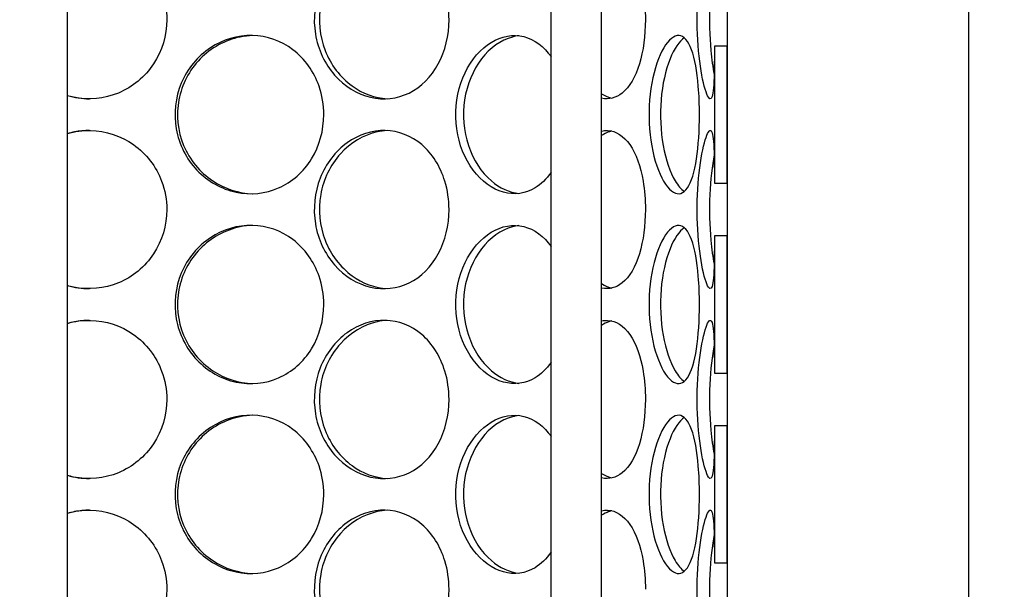
# Model space of a CAD drawing. Units: inches. Extents: x -859 to 50341, y -5422 to 17466.
# Drawn here: x 27411 to 27721, y 11680 to 11860 of the extents above; entities that cross this region are included whole.
import ezdxf

# ---------------------------------------------------------------- set-up
doc = ezdxf.new("R2010")
doc.units = ezdxf.units.IN
doc.header["$MEASUREMENT"] = 0
doc.layers.add('ACO-zemlja i šljunak', color=8, linetype='Continuous')

# ---------------------------------------------------------------- blocks, each defined once
blk = doc.blocks.new('12898.01_p')
for p, q in [((10962.6, 547.72), (10962.6, -84.12)), ((10755.14, -433.26), (10755.14, 506.92)), ((10907.25, -433.26), (10907.25, 506.92)), ((10923.17, -433.26), (10923.17, 506.92)), ((10962.6, 366.3), (10958.62, 366.3)), ((10958.62, 366.3), (10958.62, 323.17)), ((10962.6, 323.17), (10962.6, 366.3)), ((10958.62, 323.17), (10962.6, 323.17)), ((10962.6, 306.6), (10958.62, 306.6)), ((10958.62, 306.6), (10958.62, 263.46)), ((10962.6, 263.46), (10962.6, 306.6)), ((10958.62, 263.46), (10962.6, 263.46)), ((10962.6, 246.89), (10958.62, 246.89)), ((10958.62, 246.89), (10958.62, 203.76)), ((10962.6, 203.76), (10962.6, 246.89)), ((10958.62, 203.76), (10962.6, 203.76))]:
    blk.add_line(p, q)
at = {"ltscale": 12.282398}
blk.add_line((11038.68, -88), (11038.68, 547), dxfattribs=at)
for points, knots in [([(10755.14, 398.48), (10757.5, 399.17), (10759.97, 399.5), (10762.42, 399.45), (10767.25, 399.36), (10772.02, 397.78), (10775.96, 394.99), (10779.94, 392.17), (10783.05, 388.11), (10784.77, 383.51), (10785.84, 380.67), (10786.39, 377.62), (10786.39, 374.58)], [1.291247, 1.291247, 1.291247, 1.291247, 1.590619, 1.590619, 1.590619, 2.179212, 2.179212, 2.179212, 2.774697, 2.774697, 2.774697, 3.141593, 3.141593, 3.141593, 3.141593]), ([(10875.17, 374.58), (10875.17, 369.66), (10873.99, 364.75), (10871.79, 360.68), (10869.59, 356.6), (10866.36, 353.38), (10862.58, 351.53), (10858.86, 349.71), (10854.61, 349.24), (10850.51, 350.19), (10846.3, 351.16), (10842.28, 353.63), (10839.18, 357.16), (10836.11, 360.67), (10833.96, 365.23), (10833.15, 370.07), (10832.35, 374.9), (10832.88, 379.99), (10834.64, 384.49), (10836.41, 389.01), (10839.42, 392.92), (10843.09, 395.57), (10846.72, 398.18), (10850.98, 399.55), (10855.12, 399.45), (10859.29, 399.36), (10863.32, 397.78), (10866.6, 394.99), (10869.91, 392.17), (10872.45, 388.11), (10873.86, 383.51), (10874.72, 380.67), (10875.17, 377.62), (10875.17, 374.58)], [-3.141593, -3.141593, -3.141593, -3.141593, -2.548374, -2.548374, -2.548374, -1.9561, -1.9561, -1.9561, -1.373298, -1.373298, -1.373298, -0.775825, -0.775825, -0.775825, -0.18228, -0.18228, -0.18228, 0.409527, 0.409527, 0.409527, 1.003875, 1.003875, 1.003875, 1.590619, 1.590619, 1.590619, 2.179212, 2.179212, 2.179212, 2.774697, 2.774697, 2.774697, 3.141593, 3.141593, 3.141593, 3.141593]), ([(10958.62, 366.3), (10958.62, 364.31), (10958.62, 362.42), (10958.6, 360.68), (10958.56, 356.6), (10958.45, 353.38), (10958.16, 351.53), (10957.86, 349.71), (10957.38, 349.24), (10956.75, 350.19), (10956.12, 351.16), (10955.34, 353.63), (10954.68, 357.16), (10954.02, 360.67), (10953.5, 365.23), (10953.3, 370.07), (10953.1, 374.9), (10953.24, 379.99), (10953.66, 384.49), (10954.08, 389.01), (10954.77, 392.92), (10955.47, 395.57), (10956.17, 398.18), (10956.88, 399.55), (10957.39, 399.45), (10957.91, 399.36), (10958.25, 397.78), (10958.42, 394.99), (10958.59, 392.17), (10958.62, 388.11), (10958.62, 383.51), (10958.62, 383.29), (10958.62, 383.08), (10958.62, 382.87)], [-2.80203, -2.80203, -2.80203, -2.80203, -2.548374, -2.548374, -2.548374, -1.9561, -1.9561, -1.9561, -1.373298, -1.373298, -1.373298, -0.775825, -0.775825, -0.775825, -0.18228, -0.18228, -0.18228, 0.409527, 0.409527, 0.409527, 1.003875, 1.003875, 1.003875, 1.590619, 1.590619, 1.590619, 2.179212, 2.179212, 2.179212, 2.774697, 2.774697, 2.774697, 2.80203, 2.80203, 2.80203, 2.80203]), ([(10855.7, 399.43), (10854.65, 399.37), (10853.59, 399.23), (10852.54, 398.99), (10848.26, 398.04), (10844.17, 395.61), (10841, 392.1), (10837.86, 388.61), (10835.66, 384.09), (10834.8, 379.28), (10833.95, 374.48), (10834.45, 369.42), (10836.19, 364.92), (10837.95, 360.39), (10840.97, 356.45), (10844.67, 353.76), (10848, 351.35), (10851.86, 349.95), (10855.71, 349.74)], [-1.523583, -1.523583, -1.523583, -1.523583, -1.37715, -1.37715, -1.37715, -0.781065, -0.781065, -0.781065, -0.190012, -0.190012, -0.190012, 0.399119, 0.399119, 0.399119, 0.991975, 0.991975, 0.991975, 1.523583, 1.523583, 1.523583, 1.523583]), ([(10923.17, 399.28), (10923.8, 399.42), (10924.42, 399.48), (10925.04, 399.45), (10927.65, 399.36), (10930.1, 397.78), (10932.02, 394.99), (10933.97, 392.17), (10935.4, 388.11), (10936.19, 383.51), (10936.68, 380.67), (10936.92, 377.62), (10936.92, 374.58)], [1.452282, 1.452282, 1.452282, 1.452282, 1.590619, 1.590619, 1.590619, 2.179212, 2.179212, 2.179212, 2.774697, 2.774697, 2.774697, 3.141593, 3.141593, 3.141593, 3.141593]), ([(10958.55, 391.8), (10957.91, 388.36), (10957.39, 383.96), (10957.19, 379.28), (10956.98, 374.48), (10957.11, 369.42), (10957.52, 364.92), (10957.78, 362.12), (10958.14, 359.56), (10958.55, 357.37)], [-0.764549, -0.764549, -0.764549, -0.764549, -0.190012, -0.190012, -0.190012, 0.399119, 0.399119, 0.399119, 0.764549, 0.764549, 0.764549, 0.764549]), ([(10786.39, 374.58), (10786.39, 369.66), (10784.93, 364.75), (10782.24, 360.68), (10779.55, 356.6), (10775.65, 353.38), (10771.17, 351.53), (10766.75, 349.71), (10761.8, 349.24), (10757.1, 350.19), (10756.44, 350.32), (10755.78, 350.49), (10755.14, 350.67)], [-3.141593, -3.141593, -3.141593, -3.141593, -2.548374, -2.548374, -2.548374, -1.9561, -1.9561, -1.9561, -1.373298, -1.373298, -1.373298, -1.291247, -1.291247, -1.291247, -1.291247]), ([(10936.92, 374.58), (10936.92, 369.66), (10936.28, 364.75), (10935.03, 360.68), (10933.78, 356.6), (10931.91, 353.38), (10929.63, 351.53), (10927.69, 349.96), (10925.45, 349.39), (10923.17, 349.88)], [-3.141593, -3.141593, -3.141593, -3.141593, -2.548374, -2.548374, -2.548374, -1.9561, -1.9561, -1.9561, -1.452282, -1.452282, -1.452282, -1.452282]), ([(10835.77, 344.73), (10835.77, 339.81), (10834.43, 334.9), (10831.93, 330.83), (10829.43, 326.75), (10825.79, 323.53), (10821.57, 321.68), (10817.41, 319.86), (10812.7, 319.39), (10808.2, 320.34), (10803.59, 321.31), (10799.22, 323.77), (10795.87, 327.31), (10792.54, 330.82), (10790.24, 335.38), (10789.38, 340.22), (10788.51, 345.05), (10789.08, 350.13), (10790.97, 354.64), (10792.88, 359.16), (10796.11, 363.07), (10800.1, 365.72), (10804.05, 368.33), (10808.7, 369.7), (10813.28, 369.6), (10817.88, 369.51), (10822.38, 367.93), (10826.07, 365.14), (10829.8, 362.32), (10832.68, 358.26), (10834.28, 353.65), (10835.27, 350.81), (10835.77, 347.77), (10835.77, 344.73)], [-3.141593, -3.141593, -3.141593, -3.141593, -2.548374, -2.548374, -2.548374, -1.9561, -1.9561, -1.9561, -1.373298, -1.373298, -1.373298, -0.775825, -0.775825, -0.775825, -0.18228, -0.18228, -0.18228, 0.409527, 0.409527, 0.409527, 1.003875, 1.003875, 1.003875, 1.590619, 1.590619, 1.590619, 2.179212, 2.179212, 2.179212, 2.774697, 2.774697, 2.774697, 3.141593, 3.141593, 3.141593, 3.141593]), ([(10813.43, 369.59), (10812.1, 369.56), (10810.76, 369.41), (10809.44, 369.14), (10804.75, 368.19), (10800.3, 365.75), (10796.88, 362.24), (10793.48, 358.76), (10791.12, 354.24), (10790.2, 349.43), (10789.29, 344.63), (10789.82, 339.57), (10791.7, 335.06), (10793.58, 330.53), (10796.83, 326.6), (10800.86, 323.91), (10804.61, 321.4), (10809.03, 319.99), (10813.43, 319.86)], [-1.544695, -1.544695, -1.544695, -1.544695, -1.37715, -1.37715, -1.37715, -0.781065, -0.781065, -0.781065, -0.190012, -0.190012, -0.190012, 0.399119, 0.399119, 0.399119, 0.991975, 0.991975, 0.991975, 1.544695, 1.544695, 1.544695, 1.544695]), ([(10907.25, 326.53), (10905.81, 324.47), (10904.11, 322.81), (10902.23, 321.68), (10899.21, 319.86), (10895.71, 319.39), (10892.29, 320.34), (10888.79, 321.31), (10885.39, 323.77), (10882.75, 327.31), (10880.12, 330.82), (10878.27, 335.38), (10877.58, 340.22), (10876.88, 345.05), (10877.34, 350.13), (10878.86, 354.64), (10880.38, 359.16), (10882.96, 363.07), (10886.07, 365.72), (10889.13, 368.33), (10892.7, 369.7), (10896.12, 369.6), (10899.56, 369.51), (10902.84, 367.93), (10905.47, 365.14), (10906.1, 364.47), (10906.69, 363.74), (10907.25, 362.94)], [-2.320191, -2.320191, -2.320191, -2.320191, -1.9561, -1.9561, -1.9561, -1.373298, -1.373298, -1.373298, -0.775825, -0.775825, -0.775825, -0.18228, -0.18228, -0.18228, 0.409527, 0.409527, 0.409527, 1.003875, 1.003875, 1.003875, 1.590619, 1.590619, 1.590619, 2.179212, 2.179212, 2.179212, 2.320191, 2.320191, 2.320191, 2.320191]), ([(10897.15, 369.53), (10896.47, 369.45), (10895.78, 369.32), (10895.09, 369.14), (10891.53, 368.19), (10888.07, 365.75), (10885.37, 362.24), (10882.7, 358.76), (10880.8, 354.24), (10880.06, 349.43), (10879.33, 344.63), (10879.75, 339.57), (10881.26, 335.06), (10882.77, 330.53), (10885.35, 326.6), (10888.49, 323.91), (10891.14, 321.64), (10894.16, 320.27), (10897.16, 319.94)], [-1.491772, -1.491772, -1.491772, -1.491772, -1.37715, -1.37715, -1.37715, -0.781065, -0.781065, -0.781065, -0.190012, -0.190012, -0.190012, 0.399119, 0.399119, 0.399119, 0.991975, 0.991975, 0.991975, 1.491772, 1.491772, 1.491772, 1.491772]), ([(10953.92, 344.73), (10953.92, 339.81), (10953.62, 334.9), (10953, 330.83), (10952.37, 326.75), (10951.41, 323.53), (10950.15, 321.68), (10948.91, 319.86), (10947.36, 319.39), (10945.75, 320.34), (10944.09, 321.31), (10942.37, 323.77), (10941, 327.31), (10939.63, 330.82), (10938.62, 335.38), (10938.25, 340.22), (10937.87, 345.05), (10938.12, 350.13), (10938.94, 354.64), (10939.76, 359.16), (10941.13, 363.07), (10942.7, 365.72), (10944.25, 368.33), (10945.97, 369.7), (10947.51, 369.6), (10949.06, 369.51), (10950.42, 367.93), (10951.45, 365.14), (10952.49, 362.32), (10953.19, 358.26), (10953.57, 353.65), (10953.81, 350.81), (10953.92, 347.77), (10953.92, 344.73)], [-3.141593, -3.141593, -3.141593, -3.141593, -2.548374, -2.548374, -2.548374, -1.9561, -1.9561, -1.9561, -1.373298, -1.373298, -1.373298, -0.775825, -0.775825, -0.775825, -0.18228, -0.18228, -0.18228, 0.409527, 0.409527, 0.409527, 1.003875, 1.003875, 1.003875, 1.590619, 1.590619, 1.590619, 2.179212, 2.179212, 2.179212, 2.774697, 2.774697, 2.774697, 3.141593, 3.141593, 3.141593, 3.141593]), ([(10949.15, 368.91), (10947.58, 367.83), (10945.99, 365.5), (10944.68, 362.24), (10943.29, 358.76), (10942.26, 354.24), (10941.86, 349.43), (10941.46, 344.63), (10941.7, 339.57), (10942.51, 335.06), (10943.32, 330.53), (10944.7, 326.6), (10946.29, 323.91), (10947.2, 322.36), (10948.18, 321.23), (10949.15, 320.56)], [-1.333685, -1.333685, -1.333685, -1.333685, -0.781065, -0.781065, -0.781065, -0.190012, -0.190012, -0.190012, 0.399119, 0.399119, 0.399119, 0.991975, 0.991975, 0.991975, 1.333685, 1.333685, 1.333685, 1.333685]), ([(10755.14, 338.78), (10757.5, 339.47), (10759.97, 339.8), (10762.42, 339.75), (10767.25, 339.65), (10772.02, 338.08), (10775.96, 335.29), (10779.94, 332.47), (10783.05, 328.41), (10784.77, 323.8), (10785.84, 320.96), (10786.39, 317.92), (10786.39, 314.88)], [1.291247, 1.291247, 1.291247, 1.291247, 1.590619, 1.590619, 1.590619, 2.179212, 2.179212, 2.179212, 2.774697, 2.774697, 2.774697, 3.141593, 3.141593, 3.141593, 3.141593]), ([(10762.07, 339.75), (10760.5, 339.74), (10758.93, 339.59), (10757.38, 339.29), (10756.63, 339.14), (10755.88, 338.96), (10755.14, 338.75)], [-1.5652054, -1.5652054, -1.5652054, -1.5652054, -1.3771501, -1.3771501, -1.3771501, -1.2850349, -1.2850349, -1.2850349, -1.2850349]), ([(10875.17, 314.88), (10875.17, 309.96), (10873.99, 305.05), (10871.79, 300.97), (10869.59, 296.9), (10866.36, 293.67), (10862.58, 291.83), (10858.86, 290.01), (10854.61, 289.54), (10850.51, 290.49), (10846.3, 291.46), (10842.28, 293.92), (10839.18, 297.46), (10836.11, 300.97), (10833.96, 305.53), (10833.15, 310.37), (10832.35, 315.2), (10832.88, 320.28), (10834.64, 324.79), (10836.41, 329.31), (10839.42, 333.22), (10843.09, 335.86), (10846.72, 338.48), (10850.98, 339.85), (10855.12, 339.75), (10859.29, 339.65), (10863.32, 338.08), (10866.6, 335.29), (10869.91, 332.47), (10872.45, 328.41), (10873.86, 323.8), (10874.72, 320.96), (10875.17, 317.92), (10875.17, 314.88)], [-3.141593, -3.141593, -3.141593, -3.141593, -2.548374, -2.548374, -2.548374, -1.9561, -1.9561, -1.9561, -1.373298, -1.373298, -1.373298, -0.775825, -0.775825, -0.775825, -0.18228, -0.18228, -0.18228, 0.409527, 0.409527, 0.409527, 1.003875, 1.003875, 1.003875, 1.590619, 1.590619, 1.590619, 2.179212, 2.179212, 2.179212, 2.774697, 2.774697, 2.774697, 3.141593, 3.141593, 3.141593, 3.141593]), ([(10855.7, 339.72), (10854.65, 339.67), (10853.59, 339.52), (10852.54, 339.29), (10848.26, 338.34), (10844.17, 335.9), (10841, 332.39), (10837.86, 328.91), (10835.66, 324.39), (10834.8, 319.58), (10833.95, 314.78), (10834.45, 309.71), (10836.19, 305.21), (10837.95, 300.68), (10840.97, 296.75), (10844.67, 294.06), (10848, 291.65), (10851.86, 290.25), (10855.71, 290.03)], [-1.523583, -1.523583, -1.523583, -1.523583, -1.37715, -1.37715, -1.37715, -0.781065, -0.781065, -0.781065, -0.190012, -0.190012, -0.190012, 0.399119, 0.399119, 0.399119, 0.991975, 0.991975, 0.991975, 1.523583, 1.523583, 1.523583, 1.523583]), ([(10923.17, 339.58), (10923.8, 339.72), (10924.42, 339.77), (10925.04, 339.75), (10927.65, 339.65), (10930.1, 338.08), (10932.02, 335.29), (10933.97, 332.47), (10935.4, 328.41), (10936.19, 323.8), (10936.68, 320.96), (10936.92, 317.92), (10936.92, 314.88)], [1.452282, 1.452282, 1.452282, 1.452282, 1.590619, 1.590619, 1.590619, 2.179212, 2.179212, 2.179212, 2.774697, 2.774697, 2.774697, 3.141593, 3.141593, 3.141593, 3.141593]), ([(10926.41, 339.56), (10926.09, 339.49), (10925.77, 339.4), (10925.44, 339.29), (10924.68, 339.03), (10923.92, 338.65), (10923.17, 338.17)], [-1.4468149, -1.4468149, -1.4468149, -1.4468149, -1.3771501, -1.3771501, -1.3771501, -1.2118321, -1.2118321, -1.2118321, -1.2118321]), ([(10958.62, 306.6), (10958.62, 304.61), (10958.62, 302.72), (10958.6, 300.97), (10958.56, 296.9), (10958.45, 293.67), (10958.16, 291.83), (10957.86, 290.01), (10957.38, 289.54), (10956.75, 290.49), (10956.12, 291.46), (10955.34, 293.92), (10954.68, 297.46), (10954.02, 300.97), (10953.5, 305.53), (10953.3, 310.37), (10953.1, 315.2), (10953.24, 320.28), (10953.66, 324.79), (10954.08, 329.31), (10954.77, 333.22), (10955.47, 335.86), (10956.17, 338.48), (10956.88, 339.85), (10957.39, 339.75), (10957.91, 339.65), (10958.25, 338.08), (10958.42, 335.29), (10958.59, 332.47), (10958.62, 328.41), (10958.62, 323.8), (10958.62, 323.59), (10958.62, 323.38), (10958.62, 323.17)], [-2.80203, -2.80203, -2.80203, -2.80203, -2.548374, -2.548374, -2.548374, -1.9561, -1.9561, -1.9561, -1.373298, -1.373298, -1.373298, -0.775825, -0.775825, -0.775825, -0.18228, -0.18228, -0.18228, 0.409527, 0.409527, 0.409527, 1.003875, 1.003875, 1.003875, 1.590619, 1.590619, 1.590619, 2.179212, 2.179212, 2.179212, 2.774697, 2.774697, 2.774697, 2.80203, 2.80203, 2.80203, 2.80203]), ([(10958.55, 332.1), (10957.91, 328.66), (10957.39, 324.26), (10957.19, 319.58), (10956.98, 314.78), (10957.11, 309.71), (10957.52, 305.21), (10957.78, 302.42), (10958.14, 299.85), (10958.55, 297.67)], [-0.764549, -0.764549, -0.764549, -0.764549, -0.190012, -0.190012, -0.190012, 0.399119, 0.399119, 0.399119, 0.764549, 0.764549, 0.764549, 0.764549]), ([(10786.39, 314.88), (10786.39, 309.96), (10784.93, 305.05), (10782.24, 300.97), (10779.55, 296.9), (10775.65, 293.67), (10771.17, 291.83), (10766.75, 290.01), (10761.8, 289.54), (10757.1, 290.49), (10756.44, 290.62), (10755.78, 290.78), (10755.14, 290.97)], [-3.141593, -3.141593, -3.141593, -3.141593, -2.548374, -2.548374, -2.548374, -1.9561, -1.9561, -1.9561, -1.373298, -1.373298, -1.373298, -1.291247, -1.291247, -1.291247, -1.291247]), ([(10936.92, 314.88), (10936.92, 309.96), (10936.28, 305.05), (10935.03, 300.97), (10933.78, 296.9), (10931.91, 293.67), (10929.63, 291.83), (10927.69, 290.26), (10925.45, 289.69), (10923.17, 290.18)], [-3.141593, -3.141593, -3.141593, -3.141593, -2.548374, -2.548374, -2.548374, -1.9561, -1.9561, -1.9561, -1.452282, -1.452282, -1.452282, -1.452282]), ([(10835.77, 285.03), (10835.77, 280.11), (10834.43, 275.2), (10831.93, 271.12), (10829.43, 267.05), (10825.79, 263.82), (10821.57, 261.98), (10817.41, 260.16), (10812.7, 259.69), (10808.2, 260.64), (10803.59, 261.61), (10799.22, 264.07), (10795.87, 267.61), (10792.54, 271.12), (10790.24, 275.68), (10789.38, 280.52), (10788.51, 285.35), (10789.08, 290.43), (10790.97, 294.93), (10792.88, 299.46), (10796.11, 303.37), (10800.1, 306.01), (10804.05, 308.63), (10808.7, 310), (10813.28, 309.9), (10817.88, 309.8), (10822.38, 308.23), (10826.07, 305.44), (10829.8, 302.62), (10832.68, 298.56), (10834.28, 293.95), (10835.27, 291.11), (10835.77, 288.07), (10835.77, 285.03)], [-3.141593, -3.141593, -3.141593, -3.141593, -2.548374, -2.548374, -2.548374, -1.9561, -1.9561, -1.9561, -1.373298, -1.373298, -1.373298, -0.775825, -0.775825, -0.775825, -0.18228, -0.18228, -0.18228, 0.409527, 0.409527, 0.409527, 1.003875, 1.003875, 1.003875, 1.590619, 1.590619, 1.590619, 2.179212, 2.179212, 2.179212, 2.774697, 2.774697, 2.774697, 3.141593, 3.141593, 3.141593, 3.141593]), ([(10813.43, 309.89), (10812.1, 309.86), (10810.76, 309.71), (10809.44, 309.44), (10804.75, 308.49), (10800.3, 306.05), (10796.88, 302.54), (10793.48, 299.06), (10791.12, 294.54), (10790.2, 289.73), (10789.29, 284.93), (10789.82, 279.86), (10791.7, 275.36), (10793.58, 270.83), (10796.83, 266.9), (10800.86, 264.21), (10804.61, 261.7), (10809.03, 260.29), (10813.43, 260.16)], [-1.544695, -1.544695, -1.544695, -1.544695, -1.37715, -1.37715, -1.37715, -0.781065, -0.781065, -0.781065, -0.190012, -0.190012, -0.190012, 0.399119, 0.399119, 0.399119, 0.991975, 0.991975, 0.991975, 1.544695, 1.544695, 1.544695, 1.544695]), ([(10907.25, 266.82), (10905.81, 264.77), (10904.11, 263.11), (10902.23, 261.98), (10899.21, 260.16), (10895.71, 259.69), (10892.29, 260.64), (10888.79, 261.61), (10885.39, 264.07), (10882.75, 267.61), (10880.12, 271.12), (10878.27, 275.68), (10877.58, 280.52), (10876.88, 285.35), (10877.34, 290.43), (10878.86, 294.93), (10880.38, 299.46), (10882.96, 303.37), (10886.07, 306.01), (10889.13, 308.63), (10892.7, 310), (10896.12, 309.9), (10899.56, 309.8), (10902.84, 308.23), (10905.47, 305.44), (10906.1, 304.77), (10906.69, 304.04), (10907.25, 303.24)], [-2.320191, -2.320191, -2.320191, -2.320191, -1.9561, -1.9561, -1.9561, -1.373298, -1.373298, -1.373298, -0.775825, -0.775825, -0.775825, -0.18228, -0.18228, -0.18228, 0.409527, 0.409527, 0.409527, 1.003875, 1.003875, 1.003875, 1.590619, 1.590619, 1.590619, 2.179212, 2.179212, 2.179212, 2.320191, 2.320191, 2.320191, 2.320191]), ([(10897.15, 309.82), (10896.47, 309.75), (10895.78, 309.62), (10895.09, 309.44), (10891.53, 308.49), (10888.07, 306.05), (10885.37, 302.54), (10882.7, 299.06), (10880.8, 294.54), (10880.06, 289.73), (10879.33, 284.93), (10879.75, 279.86), (10881.26, 275.36), (10882.77, 270.83), (10885.35, 266.9), (10888.49, 264.21), (10891.14, 261.94), (10894.16, 260.57), (10897.16, 260.23)], [-1.491772, -1.491772, -1.491772, -1.491772, -1.37715, -1.37715, -1.37715, -0.781065, -0.781065, -0.781065, -0.190012, -0.190012, -0.190012, 0.399119, 0.399119, 0.399119, 0.991975, 0.991975, 0.991975, 1.491772, 1.491772, 1.491772, 1.491772]), ([(10953.92, 285.03), (10953.92, 280.11), (10953.62, 275.2), (10953, 271.12), (10952.37, 267.05), (10951.41, 263.82), (10950.15, 261.98), (10948.91, 260.16), (10947.36, 259.69), (10945.75, 260.64), (10944.09, 261.61), (10942.37, 264.07), (10941, 267.61), (10939.63, 271.12), (10938.62, 275.68), (10938.25, 280.52), (10937.87, 285.35), (10938.12, 290.43), (10938.94, 294.93), (10939.76, 299.46), (10941.13, 303.37), (10942.7, 306.01), (10944.25, 308.63), (10945.97, 310), (10947.51, 309.9), (10949.06, 309.8), (10950.42, 308.23), (10951.45, 305.44), (10952.49, 302.62), (10953.19, 298.56), (10953.57, 293.95), (10953.81, 291.11), (10953.92, 288.07), (10953.92, 285.03)], [-3.141593, -3.141593, -3.141593, -3.141593, -2.548374, -2.548374, -2.548374, -1.9561, -1.9561, -1.9561, -1.373298, -1.373298, -1.373298, -0.775825, -0.775825, -0.775825, -0.18228, -0.18228, -0.18228, 0.409527, 0.409527, 0.409527, 1.003875, 1.003875, 1.003875, 1.590619, 1.590619, 1.590619, 2.179212, 2.179212, 2.179212, 2.774697, 2.774697, 2.774697, 3.141593, 3.141593, 3.141593, 3.141593]), ([(10949.15, 309.21), (10947.58, 308.13), (10945.99, 305.8), (10944.68, 302.54), (10943.29, 299.06), (10942.26, 294.54), (10941.86, 289.73), (10941.46, 284.93), (10941.7, 279.86), (10942.51, 275.36), (10943.32, 270.83), (10944.7, 266.9), (10946.29, 264.21), (10947.2, 262.66), (10948.18, 261.52), (10949.15, 260.86)], [-1.333685, -1.333685, -1.333685, -1.333685, -0.781065, -0.781065, -0.781065, -0.190012, -0.190012, -0.190012, 0.399119, 0.399119, 0.399119, 0.991975, 0.991975, 0.991975, 1.333685, 1.333685, 1.333685, 1.333685]), ([(10755.14, 279.08), (10757.5, 279.77), (10759.97, 280.1), (10762.42, 280.05), (10767.25, 279.95), (10772.02, 278.38), (10775.96, 275.59), (10779.94, 272.77), (10783.05, 268.71), (10784.77, 264.1), (10785.84, 261.26), (10786.39, 258.22), (10786.39, 255.18)], [1.291247, 1.291247, 1.291247, 1.291247, 1.590619, 1.590619, 1.590619, 2.179212, 2.179212, 2.179212, 2.774697, 2.774697, 2.774697, 3.141593, 3.141593, 3.141593, 3.141593]), ([(10762.07, 280.05), (10760.5, 280.04), (10758.93, 279.89), (10757.38, 279.59), (10756.63, 279.44), (10755.88, 279.26), (10755.14, 279.04)], [-1.5652054, -1.5652054, -1.5652054, -1.5652054, -1.3771501, -1.3771501, -1.3771501, -1.2850349, -1.2850349, -1.2850349, -1.2850349]), ([(10875.17, 255.18), (10875.17, 250.26), (10873.99, 245.35), (10871.79, 241.27), (10869.59, 237.2), (10866.36, 233.97), (10862.58, 232.13), (10858.86, 230.31), (10854.61, 229.84), (10850.51, 230.79), (10846.3, 231.76), (10842.28, 234.22), (10839.18, 237.76), (10836.11, 241.27), (10833.96, 245.83), (10833.15, 250.67), (10832.35, 255.5), (10832.88, 260.58), (10834.64, 265.08), (10836.41, 269.6), (10839.42, 273.52), (10843.09, 276.16), (10846.72, 278.78), (10850.98, 280.15), (10855.12, 280.05), (10859.29, 279.95), (10863.32, 278.38), (10866.6, 275.59), (10869.91, 272.77), (10872.45, 268.71), (10873.86, 264.1), (10874.72, 261.26), (10875.17, 258.22), (10875.17, 255.18)], [-3.141593, -3.141593, -3.141593, -3.141593, -2.548374, -2.548374, -2.548374, -1.9561, -1.9561, -1.9561, -1.373298, -1.373298, -1.373298, -0.775825, -0.775825, -0.775825, -0.18228, -0.18228, -0.18228, 0.409527, 0.409527, 0.409527, 1.003875, 1.003875, 1.003875, 1.590619, 1.590619, 1.590619, 2.179212, 2.179212, 2.179212, 2.774697, 2.774697, 2.774697, 3.141593, 3.141593, 3.141593, 3.141593]), ([(10855.7, 280.02), (10854.65, 279.97), (10853.59, 279.82), (10852.54, 279.59), (10848.26, 278.64), (10844.17, 276.2), (10841, 272.69), (10837.86, 269.21), (10835.66, 264.69), (10834.8, 259.88), (10833.95, 255.08), (10834.45, 250.01), (10836.19, 245.51), (10837.95, 240.98), (10840.97, 237.04), (10844.67, 234.36), (10848, 231.94), (10851.86, 230.55), (10855.71, 230.33)], [-1.523583, -1.523583, -1.523583, -1.523583, -1.37715, -1.37715, -1.37715, -0.781065, -0.781065, -0.781065, -0.190012, -0.190012, -0.190012, 0.399119, 0.399119, 0.399119, 0.991975, 0.991975, 0.991975, 1.523583, 1.523583, 1.523583, 1.523583]), ([(10923.17, 279.88), (10923.8, 280.01), (10924.42, 280.07), (10925.04, 280.05), (10927.65, 279.95), (10930.1, 278.38), (10932.02, 275.59), (10933.97, 272.77), (10935.4, 268.71), (10936.19, 264.1), (10936.68, 261.26), (10936.92, 258.22), (10936.92, 255.18)], [1.452282, 1.452282, 1.452282, 1.452282, 1.590619, 1.590619, 1.590619, 2.179212, 2.179212, 2.179212, 2.774697, 2.774697, 2.774697, 3.141593, 3.141593, 3.141593, 3.141593]), ([(10926.41, 279.86), (10926.09, 279.79), (10925.77, 279.7), (10925.44, 279.59), (10924.68, 279.33), (10923.92, 278.95), (10923.17, 278.46)], [-1.4468149, -1.4468149, -1.4468149, -1.4468149, -1.3771501, -1.3771501, -1.3771501, -1.2118321, -1.2118321, -1.2118321, -1.2118321]), ([(10958.62, 246.89), (10958.62, 244.91), (10958.62, 243.02), (10958.6, 241.27), (10958.56, 237.2), (10958.45, 233.97), (10958.16, 232.13), (10957.86, 230.31), (10957.38, 229.84), (10956.75, 230.79), (10956.12, 231.76), (10955.34, 234.22), (10954.68, 237.76), (10954.02, 241.27), (10953.5, 245.83), (10953.3, 250.67), (10953.1, 255.5), (10953.24, 260.58), (10953.66, 265.08), (10954.08, 269.6), (10954.77, 273.52), (10955.47, 276.16), (10956.17, 278.78), (10956.88, 280.15), (10957.39, 280.05), (10957.91, 279.95), (10958.25, 278.38), (10958.42, 275.59), (10958.59, 272.77), (10958.62, 268.71), (10958.62, 264.1), (10958.62, 263.89), (10958.62, 263.68), (10958.62, 263.46)], [-2.80203, -2.80203, -2.80203, -2.80203, -2.548374, -2.548374, -2.548374, -1.9561, -1.9561, -1.9561, -1.373298, -1.373298, -1.373298, -0.775825, -0.775825, -0.775825, -0.18228, -0.18228, -0.18228, 0.409527, 0.409527, 0.409527, 1.003875, 1.003875, 1.003875, 1.590619, 1.590619, 1.590619, 2.179212, 2.179212, 2.179212, 2.774697, 2.774697, 2.774697, 2.80203, 2.80203, 2.80203, 2.80203]), ([(10958.55, 272.4), (10957.91, 268.96), (10957.39, 264.56), (10957.19, 259.88), (10956.98, 255.08), (10957.11, 250.01), (10957.52, 245.51), (10957.78, 242.72), (10958.14, 240.15), (10958.55, 237.96)], [-0.764549, -0.764549, -0.764549, -0.764549, -0.190012, -0.190012, -0.190012, 0.399119, 0.399119, 0.399119, 0.764549, 0.764549, 0.764549, 0.764549]), ([(10786.39, 255.18), (10786.39, 250.26), (10784.93, 245.35), (10782.24, 241.27), (10779.55, 237.2), (10775.65, 233.97), (10771.17, 232.13), (10766.75, 230.31), (10761.8, 229.84), (10757.1, 230.79), (10756.44, 230.92), (10755.78, 231.08), (10755.14, 231.27)], [-3.141593, -3.141593, -3.141593, -3.141593, -2.548374, -2.548374, -2.548374, -1.9561, -1.9561, -1.9561, -1.373298, -1.373298, -1.373298, -1.291247, -1.291247, -1.291247, -1.291247]), ([(10936.92, 255.18), (10936.92, 250.26), (10936.28, 245.35), (10935.03, 241.27), (10933.78, 237.2), (10931.91, 233.97), (10929.63, 232.13), (10927.69, 230.56), (10925.45, 229.99), (10923.17, 230.48)], [-3.141593, -3.141593, -3.141593, -3.141593, -2.548374, -2.548374, -2.548374, -1.9561, -1.9561, -1.9561, -1.452282, -1.452282, -1.452282, -1.452282]), ([(10835.77, 225.33), (10835.77, 220.41), (10834.43, 215.5), (10831.93, 211.42), (10829.43, 207.35), (10825.79, 204.12), (10821.57, 202.28), (10817.41, 200.46), (10812.7, 199.99), (10808.2, 200.94), (10803.59, 201.91), (10799.22, 204.37), (10795.87, 207.91), (10792.54, 211.42), (10790.24, 215.98), (10789.38, 220.82), (10788.51, 225.64), (10789.08, 230.73), (10790.97, 235.23), (10792.88, 239.75), (10796.11, 243.67), (10800.1, 246.31), (10804.05, 248.93), (10808.7, 250.3), (10813.28, 250.2), (10817.88, 250.1), (10822.38, 248.53), (10826.07, 245.74), (10829.8, 242.92), (10832.68, 238.86), (10834.28, 234.25), (10835.27, 231.41), (10835.77, 228.37), (10835.77, 225.33)], [-3.141593, -3.141593, -3.141593, -3.141593, -2.548374, -2.548374, -2.548374, -1.9561, -1.9561, -1.9561, -1.373298, -1.373298, -1.373298, -0.775825, -0.775825, -0.775825, -0.18228, -0.18228, -0.18228, 0.409527, 0.409527, 0.409527, 1.003875, 1.003875, 1.003875, 1.590619, 1.590619, 1.590619, 2.179212, 2.179212, 2.179212, 2.774697, 2.774697, 2.774697, 3.141593, 3.141593, 3.141593, 3.141593]), ([(10813.43, 250.19), (10812.1, 250.16), (10810.76, 250.01), (10809.44, 249.74), (10804.75, 248.79), (10800.3, 246.35), (10796.88, 242.84), (10793.48, 239.36), (10791.12, 234.84), (10790.2, 230.03), (10789.29, 225.23), (10789.82, 220.16), (10791.7, 215.66), (10793.58, 211.13), (10796.83, 207.19), (10800.86, 204.5), (10804.61, 202), (10809.03, 200.58), (10813.43, 200.46)], [-1.544695, -1.544695, -1.544695, -1.544695, -1.37715, -1.37715, -1.37715, -0.781065, -0.781065, -0.781065, -0.190012, -0.190012, -0.190012, 0.399119, 0.399119, 0.399119, 0.991975, 0.991975, 0.991975, 1.544695, 1.544695, 1.544695, 1.544695]), ([(10907.25, 207.12), (10905.81, 205.07), (10904.11, 203.41), (10902.23, 202.28), (10899.21, 200.46), (10895.71, 199.99), (10892.29, 200.94), (10888.79, 201.91), (10885.39, 204.37), (10882.75, 207.91), (10880.12, 211.42), (10878.27, 215.98), (10877.58, 220.82), (10876.88, 225.64), (10877.34, 230.73), (10878.86, 235.23), (10880.38, 239.75), (10882.96, 243.67), (10886.07, 246.31), (10889.13, 248.93), (10892.7, 250.3), (10896.12, 250.2), (10899.56, 250.1), (10902.84, 248.53), (10905.47, 245.74), (10906.1, 245.07), (10906.69, 244.33), (10907.25, 243.54)], [-2.320191, -2.320191, -2.320191, -2.320191, -1.9561, -1.9561, -1.9561, -1.373298, -1.373298, -1.373298, -0.775825, -0.775825, -0.775825, -0.18228, -0.18228, -0.18228, 0.409527, 0.409527, 0.409527, 1.003875, 1.003875, 1.003875, 1.590619, 1.590619, 1.590619, 2.179212, 2.179212, 2.179212, 2.320191, 2.320191, 2.320191, 2.320191]), ([(10897.15, 250.12), (10896.47, 250.05), (10895.78, 249.92), (10895.09, 249.74), (10891.53, 248.79), (10888.07, 246.35), (10885.37, 242.84), (10882.7, 239.36), (10880.8, 234.84), (10880.06, 230.03), (10879.33, 225.23), (10879.75, 220.16), (10881.26, 215.66), (10882.77, 211.13), (10885.35, 207.19), (10888.49, 204.5), (10891.14, 202.24), (10894.16, 200.87), (10897.16, 200.53)], [-1.491772, -1.491772, -1.491772, -1.491772, -1.37715, -1.37715, -1.37715, -0.781065, -0.781065, -0.781065, -0.190012, -0.190012, -0.190012, 0.399119, 0.399119, 0.399119, 0.991975, 0.991975, 0.991975, 1.491772, 1.491772, 1.491772, 1.491772]), ([(10953.92, 225.33), (10953.92, 220.41), (10953.62, 215.5), (10953, 211.42), (10952.37, 207.35), (10951.41, 204.12), (10950.15, 202.28), (10948.91, 200.46), (10947.36, 199.99), (10945.75, 200.94), (10944.09, 201.91), (10942.37, 204.37), (10941, 207.91), (10939.63, 211.42), (10938.62, 215.98), (10938.25, 220.82), (10937.87, 225.64), (10938.12, 230.73), (10938.94, 235.23), (10939.76, 239.75), (10941.13, 243.67), (10942.7, 246.31), (10944.25, 248.93), (10945.97, 250.3), (10947.51, 250.2), (10949.06, 250.1), (10950.42, 248.53), (10951.45, 245.74), (10952.49, 242.92), (10953.19, 238.86), (10953.57, 234.25), (10953.81, 231.41), (10953.92, 228.37), (10953.92, 225.33)], [-3.141593, -3.141593, -3.141593, -3.141593, -2.548374, -2.548374, -2.548374, -1.9561, -1.9561, -1.9561, -1.373298, -1.373298, -1.373298, -0.775825, -0.775825, -0.775825, -0.18228, -0.18228, -0.18228, 0.409527, 0.409527, 0.409527, 1.003875, 1.003875, 1.003875, 1.590619, 1.590619, 1.590619, 2.179212, 2.179212, 2.179212, 2.774697, 2.774697, 2.774697, 3.141593, 3.141593, 3.141593, 3.141593]), ([(10949.15, 249.51), (10947.58, 248.43), (10945.99, 246.1), (10944.68, 242.84), (10943.29, 239.36), (10942.26, 234.84), (10941.86, 230.03), (10941.46, 225.23), (10941.7, 220.16), (10942.51, 215.66), (10943.32, 211.13), (10944.7, 207.19), (10946.29, 204.5), (10947.2, 202.95), (10948.18, 201.82), (10949.15, 201.16)], [-1.333685, -1.333685, -1.333685, -1.333685, -0.781065, -0.781065, -0.781065, -0.190012, -0.190012, -0.190012, 0.399119, 0.399119, 0.399119, 0.991975, 0.991975, 0.991975, 1.333685, 1.333685, 1.333685, 1.333685]), ([(10755.14, 219.38), (10757.5, 220.06), (10759.97, 220.4), (10762.42, 220.35), (10767.25, 220.25), (10772.02, 218.68), (10775.96, 215.89), (10779.94, 213.07), (10783.05, 209.01), (10784.77, 204.4), (10785.84, 201.56), (10786.39, 198.52), (10786.39, 195.48)], [1.291247, 1.291247, 1.291247, 1.291247, 1.590619, 1.590619, 1.590619, 2.179212, 2.179212, 2.179212, 2.774697, 2.774697, 2.774697, 3.141593, 3.141593, 3.141593, 3.141593]), ([(10762.07, 220.35), (10760.5, 220.34), (10758.93, 220.19), (10757.38, 219.89), (10756.63, 219.74), (10755.88, 219.56), (10755.14, 219.34)], [-1.5652054, -1.5652054, -1.5652054, -1.5652054, -1.3771501, -1.3771501, -1.3771501, -1.2850349, -1.2850349, -1.2850349, -1.2850349]), ([(10875.17, 195.48), (10875.17, 190.56), (10873.99, 185.65), (10871.79, 181.57), (10869.59, 177.5), (10866.36, 174.27), (10862.58, 172.43), (10858.86, 170.61), (10854.61, 170.14), (10850.51, 171.09), (10846.3, 172.06), (10842.28, 174.52), (10839.18, 178.06), (10836.11, 181.57), (10833.96, 186.13), (10833.15, 190.97), (10832.35, 195.79), (10832.88, 200.88), (10834.64, 205.38), (10836.41, 209.9), (10839.42, 213.81), (10843.09, 216.46), (10846.72, 219.07), (10850.98, 220.44), (10855.12, 220.35), (10859.29, 220.25), (10863.32, 218.68), (10866.6, 215.89), (10869.91, 213.07), (10872.45, 209.01), (10873.86, 204.4), (10874.72, 201.56), (10875.17, 198.52), (10875.17, 195.48)], [-3.141593, -3.141593, -3.141593, -3.141593, -2.548374, -2.548374, -2.548374, -1.9561, -1.9561, -1.9561, -1.373298, -1.373298, -1.373298, -0.775825, -0.775825, -0.775825, -0.18228, -0.18228, -0.18228, 0.409527, 0.409527, 0.409527, 1.003875, 1.003875, 1.003875, 1.590619, 1.590619, 1.590619, 2.179212, 2.179212, 2.179212, 2.774697, 2.774697, 2.774697, 3.141593, 3.141593, 3.141593, 3.141593]), ([(10855.7, 220.32), (10854.65, 220.27), (10853.59, 220.12), (10852.54, 219.89), (10848.26, 218.94), (10844.17, 216.5), (10841, 212.99), (10837.86, 209.51), (10835.66, 204.99), (10834.8, 200.18), (10833.95, 195.38), (10834.45, 190.31), (10836.19, 185.81), (10837.95, 181.28), (10840.97, 177.34), (10844.67, 174.65), (10848, 172.24), (10851.86, 170.84), (10855.71, 170.63)], [-1.523583, -1.523583, -1.523583, -1.523583, -1.37715, -1.37715, -1.37715, -0.781065, -0.781065, -0.781065, -0.190012, -0.190012, -0.190012, 0.399119, 0.399119, 0.399119, 0.991975, 0.991975, 0.991975, 1.523583, 1.523583, 1.523583, 1.523583]), ([(10923.17, 220.17), (10923.8, 220.31), (10924.42, 220.37), (10925.04, 220.35), (10927.65, 220.25), (10930.1, 218.68), (10932.02, 215.89), (10933.97, 213.07), (10935.4, 209.01), (10936.19, 204.4), (10936.68, 201.56), (10936.92, 198.52), (10936.92, 195.48)], [1.452282, 1.452282, 1.452282, 1.452282, 1.590619, 1.590619, 1.590619, 2.179212, 2.179212, 2.179212, 2.774697, 2.774697, 2.774697, 3.141593, 3.141593, 3.141593, 3.141593]), ([(10926.41, 220.16), (10926.09, 220.09), (10925.77, 220), (10925.44, 219.89), (10924.68, 219.62), (10923.92, 219.25), (10923.17, 218.76)], [-1.4468149, -1.4468149, -1.4468149, -1.4468149, -1.3771501, -1.3771501, -1.3771501, -1.2118321, -1.2118321, -1.2118321, -1.2118321]), ([(10958.62, 187.19), (10958.62, 185.21), (10958.62, 183.32), (10958.6, 181.57), (10958.56, 177.5), (10958.45, 174.27), (10958.16, 172.43), (10957.86, 170.61), (10957.38, 170.14), (10956.75, 171.09), (10956.12, 172.06), (10955.34, 174.52), (10954.68, 178.06), (10954.02, 181.57), (10953.5, 186.13), (10953.3, 190.97), (10953.1, 195.79), (10953.24, 200.88), (10953.66, 205.38), (10954.08, 209.9), (10954.77, 213.81), (10955.47, 216.46), (10956.17, 219.07), (10956.88, 220.44), (10957.39, 220.35), (10957.91, 220.25), (10958.25, 218.68), (10958.42, 215.89), (10958.59, 213.07), (10958.62, 209.01), (10958.62, 204.4), (10958.62, 204.19), (10958.62, 203.98), (10958.62, 203.76)], [-2.80203, -2.80203, -2.80203, -2.80203, -2.548374, -2.548374, -2.548374, -1.9561, -1.9561, -1.9561, -1.373298, -1.373298, -1.373298, -0.775825, -0.775825, -0.775825, -0.18228, -0.18228, -0.18228, 0.409527, 0.409527, 0.409527, 1.003875, 1.003875, 1.003875, 1.590619, 1.590619, 1.590619, 2.179212, 2.179212, 2.179212, 2.774697, 2.774697, 2.774697, 2.80203, 2.80203, 2.80203, 2.80203]), ([(10958.55, 212.7), (10957.91, 209.26), (10957.39, 204.85), (10957.19, 200.18), (10956.98, 195.38), (10957.11, 190.31), (10957.52, 185.81), (10957.78, 183.02), (10958.14, 180.45), (10958.55, 178.26)], [-0.764549, -0.764549, -0.764549, -0.764549, -0.190012, -0.190012, -0.190012, 0.399119, 0.399119, 0.399119, 0.764549, 0.764549, 0.764549, 0.764549]), ([(10786.39, 195.48), (10786.39, 190.56), (10784.93, 185.65), (10782.24, 181.57), (10779.55, 177.5), (10775.65, 174.27), (10771.17, 172.43), (10766.75, 170.61), (10761.8, 170.14), (10757.1, 171.09), (10756.44, 171.22), (10755.78, 171.38), (10755.14, 171.57)], [-3.141593, -3.141593, -3.141593, -3.141593, -2.548374, -2.548374, -2.548374, -1.9561, -1.9561, -1.9561, -1.373298, -1.373298, -1.373298, -1.291247, -1.291247, -1.291247, -1.291247])]:
    blk.add_open_spline(points, degree=3, knots=knots)
for points in [[(10755.14, 350.72), (10757.39, 350.07), (10759.73, 349.72), (10762.07, 349.71)], [(10923.17, 351.3), (10924.23, 350.62), (10925.32, 350.14), (10926.41, 349.9)], [(10923.17, 291.6), (10924.23, 290.91), (10925.32, 290.44), (10926.41, 290.2)], [(10755.14, 291.02), (10757.39, 290.37), (10759.73, 290.02), (10762.07, 290.01)], [(10755.14, 231.32), (10757.39, 230.66), (10759.73, 230.32), (10762.07, 230.3)], [(10923.17, 231.9), (10924.23, 231.21), (10925.32, 230.74), (10926.41, 230.5)]]:
    blk.add_open_spline(points, degree=3)

msp = doc.modelspace()

# ---------------------------------------------------------------- hatches: boundary and pattern name
at = {"layer": 'ACO-zemlja i šljunak'}
h = msp.add_hatch(dxfattribs=at)
h.set_pattern_fill('CROSS', color=256, scale=20, angle=78)
h.set_pattern_definition([(78, (-1441.56, -2263.3), (-97.81996, 150.62953), [63.5, -190.5]), (168, (-1403.9, -2238.85), (-150.62953, -97.81996), [63.5, -190.5])])
h.paths.add_polyline_path([(6711.779, 12238.781, -0.080639), (6791.902, 12325.921), (3089.498, 12325.921), (3089.498, 12025.921), (6404.506, 12025.921), (6404.506, 12038.221), (6417.206, 12048.421, -0.4142136), (6427.206, 12058.421), (6451.806, 12058.421, -0.4142136), (6461.806, 12048.421), (6461.806, 12038.221), (6609.457, 12038.221), (6676.392, 12183.771, -0.0068154)])
h.paths.add_polyline_path([(6391.429, 11523.921), (3250.055, 11523.921), (3250.055, 11223.921), (6332.619, 11223.921, -0.0318847)])
h.paths.add_polyline_path([(16928.478, 12141.913, -0.0096133), (16977.955, 12219.781, -0.0536563), (17028.259, 12280.762), (15301.384, 12310.727, -0.0645583), (15363.409, 12238.781, -0.0078719), (15404.147, 12175.158), (15497.083, 12004.921), (15633.362, 12004.921), (16670.682, 11986.921), (16670.682, 11999.221), (16683.382, 12009.421, -0.4142136), (16693.382, 12019.421), (16717.982, 12019.421, -0.4142136), (16727.982, 12009.421), (16727.982, 11999.221), (16855.923, 11999.221)])
h.paths.add_polyline_path([(16652.523, 11485.272), (15688.949, 11503.85, -0.0319524), (15745.243, 11202.709), (16596.438, 11186.297, -0.0317258)])
h.paths.add_polyline_path([(35156.718, 12265.921), (29923.643, 12265.921, -0.0396468), (29959.585, 12219.781, -0.0112049), (30016.963, 12128.841), (30093.374, 11965.921), (30229.538, 11965.921), (35156.718, 11965.921)])
h.paths.add_polyline_path([(35172.646, 11465.921), (30289.85, 11465.921, -0.0317856), (30343.513, 11165.921), (35172.646, 11165.921)])

# ---------------------------------------------------------------- block references
msp.add_blockref('12898.01_p', (16670.808, 11484.921))

doc.saveas('drawing.dxf')
